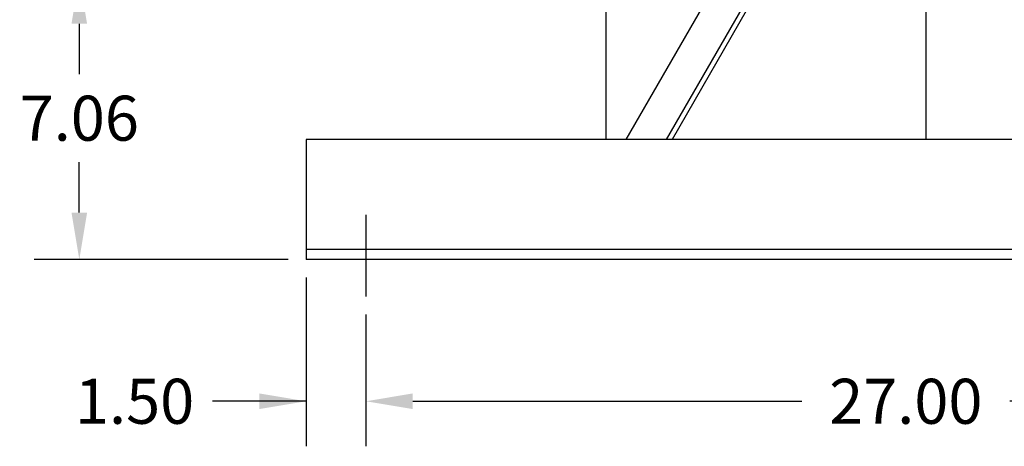
# Model space of a CAD drawing. Units: inches. Extents: x -2 to 192, y -2 to 149.
# Drawn here: x 20 to 44, y 17 to 27 of the extents above; entities that cross this region are included whole.
import ezdxf

# ---------------------------------------------------------------- set-up
doc = ezdxf.new("R2010")
doc.units = ezdxf.units.IN
doc.header["$MEASUREMENT"] = 0
doc.header["$PDSIZE"] = -1
doc.layers.add('DIMENSION', color=7, linetype='Continuous')
doc.layers.add('DIMENSIONS', color=7, linetype='Continuous')
doc.dimstyles.get("Standard").update_dxf_attribs({"dimtxt": 0.18, "dimasz": 0.18, "dimexe": 0.18, "dimexo": 0.0625, "dimgap": 0.09, "dimtad": 0, "dimtih": 1, "dimtoh": 1, "dimdec": 4, "dimzin": 0, "dimdsep": 46, "dimtxsty": 'Standard', "dimcen": 0.09, "dimadec": 0, "dimazin": 0, "dimtfac": 1, "dimtdec": 4, "dimtofl": 0, "dimtmove": 0, "dimatfit": 3, "dimfxl": 0, "dimtolj": 1, "dimtzin": 0, "dimarcsym": 0})

# ---------------------------------------------------------------- blocks, each defined once
blk = doc.blocks.new('_D')
at = {"layer": 'Defpoints', "color": 0}
for p in [(34.986, 28.469), (21.129, 21.41), (26.799, 21.41)]:
    blk.add_point(p, dxfattribs=at)
at = {"layer": 'DIMENSIONS', "color": 0, "lineweight": -2}
for p, q in [((34.536, 28.469), (20.004, 28.469)), ((21.129, 27.299), (21.129, 26.042)), ((21.129, 22.58), (21.129, 23.837)), ((26.349, 21.41), (20.004, 21.41))]:
    blk.add_line(p, q, dxfattribs=at)
at = {"layer": 'DIMENSIONS', "color": 0}
for points in [[(21.324, 27.299), (20.934, 27.299), (21.129, 28.469)], [(20.934, 22.58), (21.324, 22.58), (21.129, 21.41)]]:
    blk.add_solid(points, dxfattribs=at)
at = {"layer": 'DIMENSIONS', "color": 0, "insert": (21.129, 25.502), "char_height": 1.125, "attachment_point": 2}
blk.add_mtext('\\A1;7.06', dxfattribs=at)
blk = doc.blocks.new('_D_1')
at = {"layer": 'Defpoints', "color": 0}
for p in [(26.799, 21.41), (28.299, 20.483), (28.299, 17.867)]:
    blk.add_point(p, dxfattribs=at)
at = {"layer": 'DIMENSION', "color": 0, "lineweight": -2}
for p, q in [((26.799, 20.96), (26.799, 16.742)), ((28.299, 20.033), (28.299, 16.742)), ((26.799, 17.867), (24.459, 17.867)), ((25.629, 17.867), (24.459, 17.867)), ((29.469, 17.867), (30.639, 17.867))]:
    blk.add_line(p, q, dxfattribs=at)
at = {"layer": 'DIMENSION', "color": 0}
for points in [[(25.629, 17.672), (25.629, 18.062), (26.799, 17.867)], [(29.469, 18.062), (29.469, 17.672), (28.299, 17.867)]]:
    blk.add_solid(points, dxfattribs=at)
at = {"layer": 'DIMENSION', "color": 0, "insert": (22.512, 18.429), "char_height": 1.125, "attachment_point": 2}
blk.add_mtext('\\A1;1.50', dxfattribs=at)
blk = doc.blocks.new('_D_2')
at = {"layer": 'Defpoints', "color": 0}
for p in [(28.299, 20.483), (55.299, 20.483), (55.299, 17.867)]:
    blk.add_point(p, dxfattribs=at)
at = {"layer": 'DIMENSION', "color": 0, "lineweight": -2}
for p, q in [((28.299, 20.033), (28.299, 16.742)), ((55.299, 20.033), (55.299, 16.742)), ((29.469, 17.867), (39.196, 17.867)), ((54.129, 17.867), (44.401, 17.867))]:
    blk.add_line(p, q, dxfattribs=at)
at = {"layer": 'DIMENSION', "color": 0}
for points in [[(29.469, 18.062), (29.469, 17.672), (28.299, 17.867)], [(54.129, 17.672), (54.129, 18.062), (55.299, 17.867)]]:
    blk.add_solid(points, dxfattribs=at)
at = {"layer": 'DIMENSION', "color": 0, "insert": (41.799, 18.429), "char_height": 1.125, "attachment_point": 2}
blk.add_mtext('\\A1;27.00', dxfattribs=at)

msp = doc.modelspace()

# ---------------------------------------------------------------- linework, layer by layer
at = {"color": 7, "linetype": 'Continuous', "lineweight": 25}
for p, q in [((43.299, 39.133), (34.799, 24.41)), ((44.056, 38.695), (35.809, 24.41)), ((44.165, 38.633), (35.953, 24.41)), ((42.299, 35.401), (42.299, 24.41)), ((34.299, 27.622), (34.299, 27.285)), ((34.299, 27.285), (34.299, 24.66)), ((34.299, 24.66), (34.299, 24.41)), ((56.799, 24.41), (26.799, 24.41)), ((26.799, 24.41), (26.799, 24.16)), ((26.799, 24.16), (26.799, 21.973)), ((26.799, 21.973), (26.799, 21.66)), ((56.799, 21.66), (26.799, 21.66)), ((26.799, 21.66), (26.799, 21.41)), ((56.799, 21.41), (26.799, 21.41)), ((26.799, 21.41), (26.799, 21.41)), ((56.799, 21.41), (26.799, 21.41)), ((26.799, 21.41), (26.799, 21.41))]:
    msp.add_line(p, q, dxfattribs=at)
at = {"layer": 'DIMENSION'}
msp.add_line((28.299, 22.528), (28.299, 20.483), dxfattribs=at)

# ---------------------------------------------------------------- dimensions: what is measured, and where the dimension line sits
for base, p1, p2, picture, middle in [((28.299, 17.867), (26.799, 21.41), (28.299, 20.483), '_D_1', (22.512, 17.867)), ((55.299, 17.867), (28.299, 20.483), (55.299, 20.483), '_D_2', (41.799, 17.867))]:
    dim = msp.add_linear_dim(base=base, p1=p1, p2=p2, dimstyle='Standard', override={"dimscale": 9, "dimtxt": 0.125, "dimasz": 0.13, "dimexe": 0.125, "dimexo": 0.05, "dimgap": 0.06, "dimdec": 2, "dimadec": 2, "dimtdec": 2}, dxfattribs=at)
    dim.commit()
    dim.dimension.update_dxf_attribs({"geometry": picture, "text_midpoint": middle, "dimtype": 160})
at = {"layer": 'DIMENSIONS'}
dim = msp.add_linear_dim(base=(21.129, 21.41), p1=(34.986, 28.469), p2=(26.799, 21.41), angle=90, dimstyle='Standard', override={"dimscale": 9, "dimtxt": 0.125, "dimasz": 0.13, "dimexe": 0.125, "dimexo": 0.05, "dimgap": 0.06, "dimdec": 2, "dimadec": 2, "dimtdec": 2}, dxfattribs=at)
dim.commit()
dim.dimension.update_dxf_attribs({"geometry": '_D', "text_midpoint": (21.129, 24.939), "dimtype": 160})

doc.saveas('drawing.dxf')
